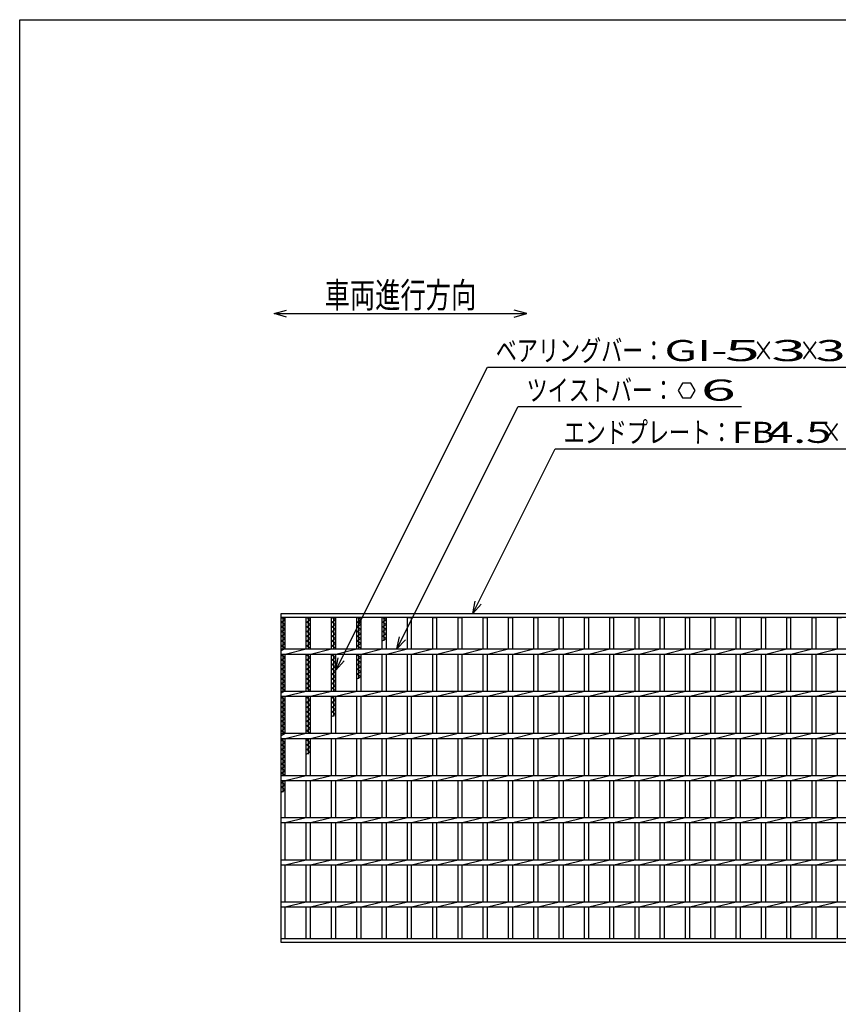
# Model space of a CAD drawing. Units: millimetres. Extents: x -182 to 173, y -128 to 105.
# Drawn here: x -173 to -76, y -11 to 105 of the extents above; entities that cross this region are included whole.
import ezdxf
from ezdxf.enums import TextEntityAlignment as Align

# ---------------------------------------------------------------- set-up
doc = ezdxf.new("R2010")
doc.units = ezdxf.units.MM
doc.header["$LTSCALE"] = 0.25
doc.layers.add('16', color=7, linetype='Continuous')
doc.layers.add('22', color=7, linetype='Continuous')
doc.styles.add('dcStyle0', font='txt.shx', dxfattribs={"width": 0.833333, "bigfont": 'bigfont'})

msp = doc.modelspace()

# ---------------------------------------------------------------- linework, layer by layer
at = {"color": 150, "linetype": 'Continuous', "lineweight": 25}
for p, q in [((-172.9, -114.65), (-172.9, 105.35)), ((-172.9, 105.35), (173.1, 105.35))]:
    msp.add_line(p, q, dxfattribs=at)
at = {"color": 4, "linetype": 'Continuous', "lineweight": 25}
for p, q in [((-142.73, 70.48), (-141.23, 70.88)), ((-141.23, 70.08), (-142.73, 70.48)), ((-142.73, 70.48), (-112.73, 70.48)), ((-112.73, 70.48), (-114.23, 70.88)), ((-114.23, 70.08), (-112.73, 70.48))]:
    msp.add_line(p, q, dxfattribs=at)
at = {"layer": '16', "color": 3, "linetype": 'Continuous', "lineweight": 25}
for p, q in [((-141.9, 34.9), (-42.4, 34.9)), ((-141.9, 34.45), (-141.9, 34.9)), ((-42.4, 34.45), (-141.9, 34.45)), ((-141.9, -3.65), (-141.9, 34.45)), ((-141.9, 34.45), (-141.4, 34.45)), ((-141.4, 34.17), (-141.9, 34.45)), ((-141.9, 33.89), (-141.4, 34.17)), ((-141.4, 33.61), (-141.9, 33.89)), ((-141.65, 30.7), (-141.65, 34.45)), ((-141.4, 30.7), (-141.4, 34.45)), ((-138.9, 30.7), (-138.9, 34.45)), ((-138.9, 34.45), (-138.4, 34.45)), ((-138.4, 34.17), (-138.9, 34.45)), ((-138.9, 33.89), (-138.4, 34.17)), ((-138.4, 33.61), (-138.9, 33.89)), ((-138.65, 30.7), (-138.65, 34.45)), ((-138.4, 30.7), (-138.4, 34.45)), ((-135.9, 30.7), (-135.9, 34.45)), ((-135.9, 34.45), (-135.4, 34.45)), ((-135.4, 34.17), (-135.9, 34.45)), ((-135.9, 33.89), (-135.4, 34.17)), ((-135.4, 33.61), (-135.9, 33.89)), ((-135.65, 30.7), (-135.65, 34.45)), ((-135.4, 30.7), (-135.4, 34.45)), ((-132.9, 30.7), (-132.9, 34.45)), ((-132.9, 34.45), (-132.4, 34.45)), ((-132.4, 34.17), (-132.9, 34.45)), ((-132.9, 33.89), (-132.4, 34.17)), ((-132.4, 33.61), (-132.9, 33.89)), ((-132.65, 30.7), (-132.65, 34.45)), ((-132.4, 30.7), (-132.4, 34.45)), ((-129.9, 30.7), (-129.9, 34.45)), ((-129.9, 34.45), (-129.4, 34.45)), ((-129.4, 34.17), (-129.9, 34.45)), ((-129.9, 33.89), (-129.4, 34.17)), ((-129.4, 33.61), (-129.9, 33.89)), ((-129.65, 31.65), (-129.65, 34.45)), ((-129.4, 30.7), (-129.4, 34.45)), ((-126.9, 30.7), (-126.9, 34.45)), ((-126.9, 34.45), (-126.4, 34.45)), ((-126.4, 30.7), (-126.4, 34.45)), ((-123.9, 30.7), (-123.9, 34.45)), ((-123.9, 34.45), (-123.4, 34.45)), ((-123.4, 30.7), (-123.4, 34.45)), ((-120.9, 30.7), (-120.9, 34.45)), ((-120.9, 34.45), (-120.4, 34.45)), ((-120.4, 30.7), (-120.4, 34.45)), ((-117.9, 30.7), (-117.9, 34.45)), ((-117.9, 34.45), (-117.4, 34.45)), ((-117.4, 30.7), (-117.4, 34.45)), ((-114.9, 30.7), (-114.9, 34.45)), ((-114.9, 34.45), (-114.4, 34.45)), ((-114.4, 30.7), (-114.4, 34.45)), ((-111.9, 30.7), (-111.9, 34.45)), ((-111.9, 34.45), (-111.4, 34.45)), ((-111.4, 30.7), (-111.4, 34.45)), ((-108.9, 30.7), (-108.9, 34.45)), ((-108.9, 34.45), (-108.4, 34.45)), ((-108.4, 30.7), (-108.4, 34.45)), ((-105.9, 30.7), (-105.9, 34.45)), ((-105.9, 34.45), (-105.4, 34.45)), ((-105.4, 30.7), (-105.4, 34.45)), ((-102.9, 30.7), (-102.9, 34.45)), ((-102.9, 34.45), (-102.4, 34.45)), ((-102.4, 30.7), (-102.4, 34.45)), ((-99.9, 30.7), (-99.9, 34.45)), ((-99.9, 34.45), (-99.4, 34.45)), ((-99.4, 30.7), (-99.4, 34.45)), ((-96.9, 30.7), (-96.9, 34.45)), ((-96.9, 34.45), (-96.4, 34.45)), ((-96.4, 30.7), (-96.4, 34.45)), ((-93.9, 30.7), (-93.9, 34.45)), ((-93.9, 34.45), (-93.4, 34.45)), ((-93.4, 30.7), (-93.4, 34.45)), ((-90.9, 30.7), (-90.9, 34.45)), ((-90.9, 34.45), (-90.4, 34.45)), ((-90.4, 30.7), (-90.4, 34.45)), ((-87.9, 30.7), (-87.9, 34.45)), ((-87.9, 34.45), (-87.4, 34.45)), ((-87.4, 30.7), (-87.4, 34.45)), ((-84.9, 30.7), (-84.9, 34.45)), ((-84.9, 34.45), (-84.4, 34.45)), ((-84.4, 30.7), (-84.4, 34.45)), ((-81.9, 30.7), (-81.9, 34.45)), ((-81.9, 34.45), (-81.4, 34.45)), ((-81.4, 30.7), (-81.4, 34.45)), ((-78.9, 30.7), (-78.9, 34.45)), ((-78.9, 34.45), (-78.4, 34.45)), ((-78.4, 30.7), (-78.4, 34.45)), ((-75.9, 30.7), (-75.9, 34.45)), ((-75.9, 34.45), (-75.4, 34.45)), ((-141.9, 33.33), (-141.4, 33.61)), ((-141.4, 33.05), (-141.9, 33.33)), ((-141.9, 32.77), (-141.4, 33.05)), ((-141.4, 32.49), (-141.9, 32.77)), ((-138.9, 33.33), (-138.4, 33.61)), ((-138.4, 33.05), (-138.9, 33.33)), ((-138.9, 32.77), (-138.4, 33.05)), ((-138.4, 32.49), (-138.9, 32.77)), ((-135.9, 33.33), (-135.4, 33.61)), ((-135.4, 33.05), (-135.9, 33.33)), ((-135.9, 32.77), (-135.4, 33.05)), ((-135.4, 32.49), (-135.9, 32.77)), ((-132.9, 33.33), (-132.4, 33.61)), ((-132.4, 33.05), (-132.9, 33.33)), ((-132.9, 32.77), (-132.4, 33.05)), ((-132.4, 32.49), (-132.9, 32.77)), ((-129.9, 33.33), (-129.4, 33.61)), ((-129.4, 33.05), (-129.9, 33.33)), ((-129.9, 32.77), (-129.4, 33.05)), ((-129.4, 32.49), (-129.9, 32.77)), ((-141.9, 32.21), (-141.4, 32.49)), ((-141.4, 31.93), (-141.9, 32.21)), ((-141.9, 31.65), (-141.4, 31.93)), ((-141.4, 31.37), (-141.9, 31.65)), ((-138.9, 32.21), (-138.4, 32.49)), ((-138.4, 31.93), (-138.9, 32.21)), ((-138.9, 31.65), (-138.4, 31.93)), ((-138.4, 31.37), (-138.9, 31.65)), ((-135.9, 32.21), (-135.4, 32.49)), ((-135.4, 31.93), (-135.9, 32.21)), ((-135.9, 31.65), (-135.4, 31.93)), ((-135.4, 31.37), (-135.9, 31.65)), ((-132.9, 32.21), (-132.4, 32.49)), ((-132.4, 31.93), (-132.9, 32.21)), ((-132.9, 31.65), (-132.4, 31.93)), ((-132.4, 31.37), (-132.9, 31.65)), ((-129.9, 32.21), (-129.4, 32.49)), ((-129.4, 31.93), (-129.9, 32.21)), ((-129.9, 31.65), (-129.4, 31.93)), ((-141.9, 31.09), (-141.4, 31.37)), ((-141.4, 30.81), (-141.9, 31.09)), ((-141.9, 30.53), (-141.4, 30.81)), ((-141.9, 30.7), (-42.4, 30.7)), ((-141.9, 30.1), (-141.9, 30.7)), ((-141.4, 30.1), (-138.9, 30.7)), ((-138.9, 31.09), (-138.4, 31.37)), ((-138.4, 30.81), (-138.9, 31.09)), ((-138.6, 30.7), (-138.4, 30.81)), ((-138.4, 30.1), (-135.9, 30.7)), ((-135.9, 31.09), (-135.4, 31.37)), ((-135.4, 30.81), (-135.9, 31.09)), ((-135.6, 30.7), (-135.4, 30.81)), ((-135.4, 30.1), (-132.9, 30.7)), ((-132.9, 31.09), (-132.4, 31.37)), ((-132.4, 30.81), (-132.9, 31.09)), ((-132.6, 30.7), (-132.4, 30.81)), ((-132.4, 30.1), (-129.9, 30.7)), ((-129.4, 30.1), (-126.9, 30.7)), ((-126.4, 30.1), (-123.9, 30.7)), ((-123.4, 30.1), (-120.9, 30.7)), ((-120.4, 30.1), (-117.9, 30.7)), ((-117.4, 30.1), (-114.9, 30.7)), ((-114.4, 30.1), (-111.9, 30.7)), ((-111.4, 30.1), (-108.9, 30.7)), ((-108.4, 30.1), (-105.9, 30.7)), ((-105.4, 30.1), (-102.9, 30.7)), ((-102.4, 30.1), (-99.9, 30.7)), ((-99.4, 30.1), (-96.9, 30.7)), ((-96.4, 30.1), (-93.9, 30.7)), ((-93.4, 30.1), (-90.9, 30.7)), ((-90.4, 30.1), (-87.9, 30.7)), ((-87.4, 30.1), (-84.9, 30.7)), ((-84.4, 30.1), (-81.9, 30.7)), ((-81.4, 30.1), (-78.9, 30.7)), ((-78.4, 30.1), (-75.9, 30.7)), ((-141.9, 30.1), (-42.4, 30.1)), ((-141.9, 29.97), (-141.67, 30.1)), ((-141.4, 29.69), (-141.9, 29.97)), ((-141.9, 29.41), (-141.4, 29.69)), ((-141.4, 29.13), (-141.9, 29.41)), ((-141.65, 25.7), (-141.65, 30.1)), ((-141.4, 25.7), (-141.4, 30.1)), ((-138.9, 25.7), (-138.9, 30.1)), ((-138.9, 29.97), (-138.67, 30.1)), ((-138.4, 29.69), (-138.9, 29.97)), ((-138.9, 29.41), (-138.4, 29.69)), ((-138.4, 29.13), (-138.9, 29.41)), ((-138.65, 25.7), (-138.65, 30.1)), ((-138.4, 25.7), (-138.4, 30.1)), ((-135.9, 25.7), (-135.9, 30.1)), ((-135.9, 29.97), (-135.67, 30.1)), ((-135.4, 29.69), (-135.9, 29.97)), ((-135.9, 29.41), (-135.4, 29.69)), ((-135.4, 29.13), (-135.9, 29.41)), ((-135.65, 25.7), (-135.65, 30.1)), ((-135.4, 25.7), (-135.4, 30.1)), ((-132.9, 25.7), (-132.9, 30.1)), ((-132.9, 29.97), (-132.67, 30.1)), ((-132.4, 29.69), (-132.9, 29.97)), ((-132.9, 29.41), (-132.4, 29.69)), ((-132.4, 29.13), (-132.9, 29.41)), ((-132.65, 27.17), (-132.65, 30.1)), ((-132.4, 25.7), (-132.4, 30.1)), ((-129.9, 25.7), (-129.9, 30.1)), ((-129.4, 25.7), (-129.4, 30.1)), ((-126.9, 25.7), (-126.9, 30.1)), ((-126.4, 25.7), (-126.4, 30.1)), ((-123.9, 25.7), (-123.9, 30.1)), ((-123.4, 25.7), (-123.4, 30.1)), ((-120.9, 25.7), (-120.9, 30.1)), ((-120.4, 25.7), (-120.4, 30.1)), ((-117.9, 25.7), (-117.9, 30.1)), ((-117.4, 25.7), (-117.4, 30.1)), ((-114.9, 25.7), (-114.9, 30.1)), ((-114.4, 25.7), (-114.4, 30.1)), ((-111.9, 25.7), (-111.9, 30.1)), ((-111.4, 25.7), (-111.4, 30.1)), ((-108.9, 25.7), (-108.9, 30.1)), ((-108.4, 25.7), (-108.4, 30.1)), ((-105.9, 25.7), (-105.9, 30.1)), ((-105.4, 25.7), (-105.4, 30.1)), ((-102.9, 25.7), (-102.9, 30.1)), ((-102.4, 25.7), (-102.4, 30.1)), ((-99.9, 25.7), (-99.9, 30.1)), ((-99.4, 25.7), (-99.4, 30.1)), ((-96.9, 25.7), (-96.9, 30.1)), ((-96.4, 25.7), (-96.4, 30.1)), ((-93.9, 25.7), (-93.9, 30.1)), ((-93.4, 25.7), (-93.4, 30.1)), ((-90.9, 25.7), (-90.9, 30.1)), ((-90.4, 25.7), (-90.4, 30.1)), ((-87.9, 25.7), (-87.9, 30.1)), ((-87.4, 25.7), (-87.4, 30.1)), ((-84.9, 25.7), (-84.9, 30.1)), ((-84.4, 25.7), (-84.4, 30.1)), ((-81.9, 25.7), (-81.9, 30.1)), ((-81.4, 25.7), (-81.4, 30.1)), ((-78.9, 25.7), (-78.9, 30.1)), ((-78.4, 25.7), (-78.4, 30.1)), ((-75.9, 25.7), (-75.9, 30.1)), ((-141.9, 28.85), (-141.4, 29.13)), ((-141.4, 28.57), (-141.9, 28.85)), ((-141.9, 28.29), (-141.4, 28.57)), ((-141.4, 28.01), (-141.9, 28.29)), ((-138.9, 28.85), (-138.4, 29.13)), ((-138.4, 28.57), (-138.9, 28.85)), ((-138.9, 28.29), (-138.4, 28.57)), ((-138.4, 28.01), (-138.9, 28.29)), ((-135.9, 28.85), (-135.4, 29.13)), ((-135.4, 28.57), (-135.9, 28.85)), ((-135.9, 28.29), (-135.4, 28.57)), ((-135.4, 28.01), (-135.9, 28.29)), ((-132.9, 28.85), (-132.4, 29.13)), ((-132.4, 28.57), (-132.9, 28.85)), ((-132.9, 28.29), (-132.4, 28.57)), ((-132.4, 28.01), (-132.9, 28.29)), ((-141.9, 27.73), (-141.4, 28.01)), ((-141.4, 27.45), (-141.9, 27.73)), ((-141.9, 27.17), (-141.4, 27.45)), ((-141.4, 26.89), (-141.9, 27.17)), ((-141.9, 26.61), (-141.4, 26.89)), ((-138.9, 27.73), (-138.4, 28.01)), ((-138.4, 27.45), (-138.9, 27.73)), ((-138.9, 27.17), (-138.4, 27.45)), ((-138.4, 26.89), (-138.9, 27.17)), ((-138.9, 26.61), (-138.4, 26.89)), ((-135.9, 27.73), (-135.4, 28.01)), ((-135.4, 27.45), (-135.9, 27.73)), ((-135.9, 27.17), (-135.4, 27.45)), ((-135.4, 26.89), (-135.9, 27.17)), ((-135.9, 26.61), (-135.4, 26.89)), ((-132.9, 27.73), (-132.4, 28.01)), ((-132.4, 27.45), (-132.9, 27.73)), ((-132.9, 27.17), (-132.4, 27.45)), ((-141.4, 26.33), (-141.9, 26.61)), ((-141.9, 26.05), (-141.4, 26.33)), ((-141.4, 25.77), (-141.9, 26.05)), ((-141.9, 25.49), (-141.4, 25.77)), ((-141.9, 25.7), (-42.4, 25.7)), ((-141.9, 25.1), (-141.9, 25.7)), ((-141.4, 25.1), (-138.9, 25.7)), ((-138.4, 26.33), (-138.9, 26.61)), ((-138.9, 26.05), (-138.4, 26.33)), ((-138.4, 25.77), (-138.9, 26.05)), ((-138.52, 25.7), (-138.4, 25.77)), ((-138.4, 25.1), (-135.9, 25.7)), ((-135.4, 26.33), (-135.9, 26.61)), ((-135.9, 26.05), (-135.4, 26.33)), ((-135.4, 25.77), (-135.9, 26.05)), ((-135.52, 25.7), (-135.4, 25.77)), ((-135.4, 25.1), (-132.9, 25.7)), ((-132.4, 25.1), (-129.9, 25.7)), ((-129.4, 25.1), (-126.9, 25.7)), ((-126.4, 25.1), (-123.9, 25.7)), ((-123.4, 25.1), (-120.9, 25.7)), ((-120.4, 25.1), (-117.9, 25.7)), ((-117.4, 25.1), (-114.9, 25.7)), ((-114.4, 25.1), (-111.9, 25.7)), ((-111.4, 25.1), (-108.9, 25.7)), ((-108.4, 25.1), (-105.9, 25.7)), ((-105.4, 25.1), (-102.9, 25.7)), ((-102.4, 25.1), (-99.9, 25.7)), ((-99.4, 25.1), (-96.9, 25.7)), ((-96.4, 25.1), (-93.9, 25.7)), ((-93.4, 25.1), (-90.9, 25.7)), ((-90.4, 25.1), (-87.9, 25.7)), ((-87.4, 25.1), (-84.9, 25.7)), ((-84.4, 25.1), (-81.9, 25.7)), ((-81.4, 25.1), (-78.9, 25.7)), ((-78.4, 25.1), (-75.9, 25.7)), ((-141.9, 25.1), (-42.4, 25.1)), ((-141.9, 24.93), (-141.6, 25.1)), ((-141.4, 24.65), (-141.9, 24.93)), ((-141.9, 24.37), (-141.4, 24.65)), ((-141.65, 20.7), (-141.65, 25.1)), ((-141.4, 20.7), (-141.4, 25.1)), ((-138.9, 20.7), (-138.9, 25.1)), ((-138.9, 24.93), (-138.6, 25.1)), ((-138.4, 24.65), (-138.9, 24.93)), ((-138.9, 24.37), (-138.4, 24.65)), ((-138.65, 20.7), (-138.65, 25.1)), ((-138.4, 20.7), (-138.4, 25.1)), ((-135.9, 20.7), (-135.9, 25.1)), ((-135.9, 24.93), (-135.6, 25.1)), ((-135.4, 24.65), (-135.9, 24.93)), ((-135.9, 24.37), (-135.4, 24.65)), ((-135.65, 22.69), (-135.65, 25.1)), ((-135.4, 20.7), (-135.4, 25.1)), ((-132.9, 20.7), (-132.9, 25.1)), ((-132.4, 20.7), (-132.4, 25.1)), ((-129.9, 20.7), (-129.9, 25.1)), ((-129.4, 20.7), (-129.4, 25.1)), ((-126.9, 20.7), (-126.9, 25.1)), ((-126.4, 20.7), (-126.4, 25.1)), ((-123.9, 20.7), (-123.9, 25.1)), ((-123.4, 20.7), (-123.4, 25.1)), ((-120.9, 20.7), (-120.9, 25.1)), ((-120.4, 20.7), (-120.4, 25.1)), ((-117.9, 20.7), (-117.9, 25.1)), ((-117.4, 20.7), (-117.4, 25.1)), ((-114.9, 20.7), (-114.9, 25.1)), ((-114.4, 20.7), (-114.4, 25.1)), ((-111.9, 20.7), (-111.9, 25.1)), ((-111.4, 20.7), (-111.4, 25.1)), ((-108.9, 20.7), (-108.9, 25.1)), ((-108.4, 20.7), (-108.4, 25.1)), ((-105.9, 20.7), (-105.9, 25.1)), ((-105.4, 20.7), (-105.4, 25.1)), ((-102.9, 20.7), (-102.9, 25.1)), ((-102.4, 20.7), (-102.4, 25.1)), ((-99.9, 20.7), (-99.9, 25.1)), ((-99.4, 20.7), (-99.4, 25.1)), ((-96.9, 20.7), (-96.9, 25.1)), ((-96.4, 20.7), (-96.4, 25.1)), ((-93.9, 20.7), (-93.9, 25.1)), ((-93.4, 20.7), (-93.4, 25.1)), ((-90.9, 20.7), (-90.9, 25.1)), ((-90.4, 20.7), (-90.4, 25.1)), ((-87.9, 20.7), (-87.9, 25.1)), ((-87.4, 20.7), (-87.4, 25.1)), ((-84.9, 20.7), (-84.9, 25.1)), ((-84.4, 20.7), (-84.4, 25.1)), ((-81.9, 20.7), (-81.9, 25.1)), ((-81.4, 20.7), (-81.4, 25.1)), ((-78.9, 20.7), (-78.9, 25.1)), ((-78.4, 20.7), (-78.4, 25.1)), ((-75.9, 20.7), (-75.9, 25.1)), ((-141.4, 24.09), (-141.9, 24.37)), ((-141.9, 23.81), (-141.4, 24.09)), ((-141.4, 23.53), (-141.9, 23.81)), ((-141.9, 23.25), (-141.4, 23.53)), ((-138.4, 24.09), (-138.9, 24.37)), ((-138.9, 23.81), (-138.4, 24.09)), ((-138.4, 23.53), (-138.9, 23.81)), ((-138.9, 23.25), (-138.4, 23.53)), ((-135.4, 24.09), (-135.9, 24.37)), ((-135.9, 23.81), (-135.4, 24.09)), ((-135.4, 23.53), (-135.9, 23.81)), ((-135.9, 23.25), (-135.4, 23.53)), ((-141.4, 22.97), (-141.9, 23.25)), ((-141.9, 22.69), (-141.4, 22.97)), ((-141.4, 22.41), (-141.9, 22.69)), ((-141.9, 22.13), (-141.4, 22.41)), ((-138.4, 22.97), (-138.9, 23.25)), ((-138.9, 22.69), (-138.4, 22.97)), ((-138.4, 22.41), (-138.9, 22.69)), ((-138.9, 22.13), (-138.4, 22.41)), ((-135.4, 22.97), (-135.9, 23.25)), ((-135.9, 22.69), (-135.4, 22.97)), ((-141.4, 21.85), (-141.9, 22.13)), ((-141.9, 21.57), (-141.4, 21.85)), ((-141.4, 21.29), (-141.9, 21.57)), ((-141.9, 21.01), (-141.4, 21.29)), ((-138.4, 21.85), (-138.9, 22.13)), ((-138.9, 21.57), (-138.4, 21.85)), ((-138.4, 21.29), (-138.9, 21.57)), ((-138.9, 21.01), (-138.4, 21.29)), ((-141.4, 20.73), (-141.9, 21.01)), ((-141.9, 20.45), (-141.4, 20.73)), ((-141.9, 20.7), (-42.4, 20.7)), ((-141.9, 20.1), (-141.9, 20.7)), ((-141.9, 20.1), (-42.4, 20.1)), ((-141.9, 19.89), (-141.52, 20.1)), ((-141.4, 19.61), (-141.9, 19.89)), ((-141.65, 15.7), (-141.65, 20.1)), ((-141.4, 20.1), (-138.9, 20.7)), ((-141.4, 15.7), (-141.4, 20.1)), ((-138.4, 20.73), (-138.9, 21.01)), ((-138.9, 15.7), (-138.9, 20.1)), ((-138.9, 19.89), (-138.52, 20.1)), ((-138.4, 19.61), (-138.9, 19.89)), ((-138.65, 18.21), (-138.65, 20.1)), ((-138.45, 20.7), (-138.4, 20.73)), ((-138.4, 20.1), (-135.9, 20.7)), ((-138.4, 15.7), (-138.4, 20.1)), ((-135.9, 15.7), (-135.9, 20.1)), ((-135.4, 20.1), (-132.9, 20.7)), ((-135.4, 15.7), (-135.4, 20.1)), ((-132.9, 15.7), (-132.9, 20.1)), ((-132.4, 20.1), (-129.9, 20.7)), ((-132.4, 15.7), (-132.4, 20.1)), ((-129.9, 15.7), (-129.9, 20.1)), ((-129.4, 20.1), (-126.9, 20.7)), ((-129.4, 15.7), (-129.4, 20.1)), ((-126.9, 15.7), (-126.9, 20.1)), ((-126.4, 20.1), (-123.9, 20.7)), ((-126.4, 15.7), (-126.4, 20.1)), ((-123.9, 15.7), (-123.9, 20.1)), ((-123.4, 20.1), (-120.9, 20.7)), ((-123.4, 15.7), (-123.4, 20.1)), ((-120.9, 15.7), (-120.9, 20.1)), ((-120.4, 20.1), (-117.9, 20.7)), ((-120.4, 15.7), (-120.4, 20.1)), ((-117.9, 15.7), (-117.9, 20.1)), ((-117.4, 20.1), (-114.9, 20.7)), ((-117.4, 15.7), (-117.4, 20.1)), ((-114.9, 15.7), (-114.9, 20.1)), ((-114.4, 20.1), (-111.9, 20.7)), ((-114.4, 15.7), (-114.4, 20.1)), ((-111.9, 15.7), (-111.9, 20.1)), ((-111.4, 20.1), (-108.9, 20.7)), ((-111.4, 15.7), (-111.4, 20.1)), ((-108.9, 15.7), (-108.9, 20.1)), ((-108.4, 20.1), (-105.9, 20.7)), ((-108.4, 15.7), (-108.4, 20.1)), ((-105.9, 15.7), (-105.9, 20.1)), ((-105.4, 20.1), (-102.9, 20.7)), ((-105.4, 15.7), (-105.4, 20.1)), ((-102.9, 15.7), (-102.9, 20.1)), ((-102.4, 20.1), (-99.9, 20.7)), ((-102.4, 15.7), (-102.4, 20.1)), ((-99.9, 15.7), (-99.9, 20.1)), ((-99.4, 20.1), (-96.9, 20.7)), ((-99.4, 15.7), (-99.4, 20.1)), ((-96.9, 15.7), (-96.9, 20.1)), ((-96.4, 20.1), (-93.9, 20.7)), ((-96.4, 15.7), (-96.4, 20.1)), ((-93.9, 15.7), (-93.9, 20.1)), ((-93.4, 20.1), (-90.9, 20.7)), ((-93.4, 15.7), (-93.4, 20.1)), ((-90.9, 15.7), (-90.9, 20.1)), ((-90.4, 20.1), (-87.9, 20.7)), ((-90.4, 15.7), (-90.4, 20.1)), ((-87.9, 15.7), (-87.9, 20.1)), ((-87.4, 20.1), (-84.9, 20.7)), ((-87.4, 15.7), (-87.4, 20.1)), ((-84.9, 15.7), (-84.9, 20.1)), ((-84.4, 20.1), (-81.9, 20.7)), ((-84.4, 15.7), (-84.4, 20.1)), ((-81.9, 15.7), (-81.9, 20.1)), ((-81.4, 20.1), (-78.9, 20.7)), ((-81.4, 15.7), (-81.4, 20.1)), ((-78.9, 15.7), (-78.9, 20.1)), ((-78.4, 20.1), (-75.9, 20.7)), ((-78.4, 15.7), (-78.4, 20.1)), ((-75.9, 15.7), (-75.9, 20.1)), ((-141.9, 19.33), (-141.4, 19.61)), ((-141.4, 19.05), (-141.9, 19.33)), ((-141.9, 18.77), (-141.4, 19.05)), ((-141.4, 18.49), (-141.9, 18.77)), ((-138.9, 19.33), (-138.4, 19.61)), ((-138.4, 19.05), (-138.9, 19.33)), ((-138.9, 18.77), (-138.4, 19.05)), ((-138.4, 18.49), (-138.9, 18.77)), ((-141.9, 18.21), (-141.4, 18.49)), ((-141.4, 17.93), (-141.9, 18.21)), ((-141.9, 17.65), (-141.4, 17.93)), ((-141.4, 17.37), (-141.9, 17.65)), ((-138.9, 18.21), (-138.4, 18.49)), ((-141.9, 17.09), (-141.4, 17.37)), ((-141.4, 16.81), (-141.9, 17.09)), ((-141.9, 16.53), (-141.4, 16.81)), ((-141.4, 16.25), (-141.9, 16.53)), ((-141.9, 15.97), (-141.4, 16.25)), ((-141.42, 15.7), (-141.9, 15.97)), ((-141.9, 15.7), (-42.4, 15.7)), ((-141.9, 15.1), (-141.9, 15.7)), ((-141.4, 15.1), (-138.9, 15.7)), ((-138.4, 15.1), (-135.9, 15.7)), ((-135.4, 15.1), (-132.9, 15.7)), ((-132.4, 15.1), (-129.9, 15.7)), ((-129.4, 15.1), (-126.9, 15.7)), ((-126.4, 15.1), (-123.9, 15.7)), ((-123.4, 15.1), (-120.9, 15.7)), ((-120.4, 15.1), (-117.9, 15.7)), ((-117.4, 15.1), (-114.9, 15.7)), ((-114.4, 15.1), (-111.9, 15.7)), ((-111.4, 15.1), (-108.9, 15.7)), ((-108.4, 15.1), (-105.9, 15.7)), ((-105.4, 15.1), (-102.9, 15.7)), ((-102.4, 15.1), (-99.9, 15.7)), ((-99.4, 15.1), (-96.9, 15.7)), ((-96.4, 15.1), (-93.9, 15.7)), ((-93.4, 15.1), (-90.9, 15.7)), ((-90.4, 15.1), (-87.9, 15.7)), ((-87.4, 15.1), (-84.9, 15.7)), ((-84.4, 15.1), (-81.9, 15.7)), ((-81.4, 15.1), (-78.9, 15.7)), ((-78.4, 15.1), (-75.9, 15.7)), ((-141.9, 15.1), (-42.4, 15.1)), ((-141.9, 14.85), (-141.45, 15.1)), ((-141.4, 14.57), (-141.9, 14.85)), ((-141.9, 14.29), (-141.4, 14.57)), ((-141.4, 14.01), (-141.9, 14.29)), ((-141.65, 13.73), (-141.65, 15.1)), ((-141.4, 10.7), (-141.4, 15.1)), ((-138.9, 10.7), (-138.9, 15.1)), ((-138.4, 10.7), (-138.4, 15.1)), ((-135.9, 10.7), (-135.9, 15.1)), ((-135.4, 10.7), (-135.4, 15.1)), ((-132.9, 10.7), (-132.9, 15.1)), ((-132.4, 10.7), (-132.4, 15.1)), ((-129.9, 10.7), (-129.9, 15.1)), ((-129.4, 10.7), (-129.4, 15.1)), ((-126.9, 10.7), (-126.9, 15.1)), ((-126.4, 10.7), (-126.4, 15.1)), ((-123.9, 10.7), (-123.9, 15.1)), ((-123.4, 10.7), (-123.4, 15.1)), ((-120.9, 10.7), (-120.9, 15.1)), ((-120.4, 10.7), (-120.4, 15.1)), ((-117.9, 10.7), (-117.9, 15.1)), ((-117.4, 10.7), (-117.4, 15.1)), ((-114.9, 10.7), (-114.9, 15.1)), ((-114.4, 10.7), (-114.4, 15.1)), ((-111.9, 10.7), (-111.9, 15.1)), ((-111.4, 10.7), (-111.4, 15.1)), ((-108.9, 10.7), (-108.9, 15.1)), ((-108.4, 10.7), (-108.4, 15.1)), ((-105.9, 10.7), (-105.9, 15.1)), ((-105.4, 10.7), (-105.4, 15.1)), ((-102.9, 10.7), (-102.9, 15.1)), ((-102.4, 10.7), (-102.4, 15.1)), ((-99.9, 10.7), (-99.9, 15.1)), ((-99.4, 10.7), (-99.4, 15.1)), ((-96.9, 10.7), (-96.9, 15.1)), ((-96.4, 10.7), (-96.4, 15.1)), ((-93.9, 10.7), (-93.9, 15.1)), ((-93.4, 10.7), (-93.4, 15.1)), ((-90.9, 10.7), (-90.9, 15.1)), ((-90.4, 10.7), (-90.4, 15.1)), ((-87.9, 10.7), (-87.9, 15.1)), ((-87.4, 10.7), (-87.4, 15.1)), ((-84.9, 10.7), (-84.9, 15.1)), ((-84.4, 10.7), (-84.4, 15.1)), ((-81.9, 10.7), (-81.9, 15.1)), ((-81.4, 10.7), (-81.4, 15.1)), ((-78.9, 10.7), (-78.9, 15.1)), ((-78.4, 10.7), (-78.4, 15.1)), ((-75.9, 10.7), (-75.9, 15.1)), ((-141.9, 13.73), (-141.4, 14.01)), ((-141.9, 10.7), (-42.4, 10.7)), ((-141.9, 10.1), (-141.9, 10.7)), ((-141.4, 10.1), (-138.9, 10.7)), ((-138.4, 10.1), (-135.9, 10.7)), ((-135.4, 10.1), (-132.9, 10.7)), ((-132.4, 10.1), (-129.9, 10.7)), ((-129.4, 10.1), (-126.9, 10.7)), ((-126.4, 10.1), (-123.9, 10.7)), ((-123.4, 10.1), (-120.9, 10.7)), ((-120.4, 10.1), (-117.9, 10.7)), ((-117.4, 10.1), (-114.9, 10.7)), ((-114.4, 10.1), (-111.9, 10.7)), ((-111.4, 10.1), (-108.9, 10.7)), ((-108.4, 10.1), (-105.9, 10.7)), ((-105.4, 10.1), (-102.9, 10.7)), ((-102.4, 10.1), (-99.9, 10.7)), ((-99.4, 10.1), (-96.9, 10.7)), ((-96.4, 10.1), (-93.9, 10.7)), ((-93.4, 10.1), (-90.9, 10.7)), ((-90.4, 10.1), (-87.9, 10.7)), ((-87.4, 10.1), (-84.9, 10.7)), ((-84.4, 10.1), (-81.9, 10.7)), ((-81.4, 10.1), (-78.9, 10.7)), ((-78.4, 10.1), (-75.9, 10.7)), ((-141.9, 10.1), (-42.4, 10.1)), ((-141.4, 5.7), (-141.4, 10.1)), ((-138.9, 5.7), (-138.9, 10.1)), ((-138.4, 5.7), (-138.4, 10.1)), ((-135.9, 5.7), (-135.9, 10.1)), ((-135.4, 5.7), (-135.4, 10.1)), ((-132.9, 5.7), (-132.9, 10.1)), ((-132.4, 5.7), (-132.4, 10.1)), ((-129.9, 5.7), (-129.9, 10.1)), ((-129.4, 5.7), (-129.4, 10.1)), ((-126.9, 5.7), (-126.9, 10.1)), ((-126.4, 5.7), (-126.4, 10.1)), ((-123.9, 5.7), (-123.9, 10.1)), ((-123.4, 5.7), (-123.4, 10.1)), ((-120.9, 5.7), (-120.9, 10.1)), ((-120.4, 5.7), (-120.4, 10.1)), ((-117.9, 5.7), (-117.9, 10.1)), ((-117.4, 5.7), (-117.4, 10.1)), ((-114.9, 5.7), (-114.9, 10.1)), ((-114.4, 5.7), (-114.4, 10.1)), ((-111.9, 5.7), (-111.9, 10.1)), ((-111.4, 5.7), (-111.4, 10.1)), ((-108.9, 5.7), (-108.9, 10.1)), ((-108.4, 5.7), (-108.4, 10.1)), ((-105.9, 5.7), (-105.9, 10.1)), ((-105.4, 5.7), (-105.4, 10.1)), ((-102.9, 5.7), (-102.9, 10.1)), ((-102.4, 5.7), (-102.4, 10.1)), ((-99.9, 5.7), (-99.9, 10.1)), ((-99.4, 5.7), (-99.4, 10.1)), ((-96.9, 5.7), (-96.9, 10.1)), ((-96.4, 5.7), (-96.4, 10.1)), ((-93.9, 5.7), (-93.9, 10.1)), ((-93.4, 5.7), (-93.4, 10.1)), ((-90.9, 5.7), (-90.9, 10.1)), ((-90.4, 5.7), (-90.4, 10.1)), ((-87.9, 5.7), (-87.9, 10.1)), ((-87.4, 5.7), (-87.4, 10.1)), ((-84.9, 5.7), (-84.9, 10.1)), ((-84.4, 5.7), (-84.4, 10.1)), ((-81.9, 5.7), (-81.9, 10.1)), ((-81.4, 5.7), (-81.4, 10.1)), ((-78.9, 5.7), (-78.9, 10.1)), ((-78.4, 5.7), (-78.4, 10.1)), ((-75.9, 5.7), (-75.9, 10.1)), ((-141.9, 5.7), (-42.4, 5.7)), ((-141.9, 5.1), (-141.9, 5.7)), ((-141.9, 5.1), (-42.4, 5.1)), ((-141.4, 5.1), (-138.9, 5.7)), ((-141.4, 0.7), (-141.4, 5.1)), ((-138.9, 0.7), (-138.9, 5.1)), ((-138.4, 5.1), (-135.9, 5.7)), ((-138.4, 0.7), (-138.4, 5.1)), ((-135.9, 0.7), (-135.9, 5.1)), ((-135.4, 5.1), (-132.9, 5.7)), ((-135.4, 0.7), (-135.4, 5.1)), ((-132.9, 0.7), (-132.9, 5.1)), ((-132.4, 5.1), (-129.9, 5.7)), ((-132.4, 0.7), (-132.4, 5.1)), ((-129.9, 0.7), (-129.9, 5.1)), ((-129.4, 5.1), (-126.9, 5.7)), ((-129.4, 0.7), (-129.4, 5.1)), ((-126.9, 0.7), (-126.9, 5.1)), ((-126.4, 5.1), (-123.9, 5.7)), ((-126.4, 0.7), (-126.4, 5.1)), ((-123.9, 0.7), (-123.9, 5.1)), ((-123.4, 5.1), (-120.9, 5.7)), ((-123.4, 0.7), (-123.4, 5.1)), ((-120.9, 0.7), (-120.9, 5.1)), ((-120.4, 5.1), (-117.9, 5.7)), ((-120.4, 0.7), (-120.4, 5.1)), ((-117.9, 0.7), (-117.9, 5.1)), ((-117.4, 5.1), (-114.9, 5.7)), ((-117.4, 0.7), (-117.4, 5.1)), ((-114.9, 0.7), (-114.9, 5.1)), ((-114.4, 5.1), (-111.9, 5.7)), ((-114.4, 0.7), (-114.4, 5.1)), ((-111.9, 0.7), (-111.9, 5.1)), ((-111.4, 5.1), (-108.9, 5.7)), ((-111.4, 0.7), (-111.4, 5.1)), ((-108.9, 0.7), (-108.9, 5.1)), ((-108.4, 5.1), (-105.9, 5.7)), ((-108.4, 0.7), (-108.4, 5.1)), ((-105.9, 0.7), (-105.9, 5.1)), ((-105.4, 5.1), (-102.9, 5.7)), ((-105.4, 0.7), (-105.4, 5.1)), ((-102.9, 0.7), (-102.9, 5.1)), ((-102.4, 5.1), (-99.9, 5.7)), ((-102.4, 0.7), (-102.4, 5.1)), ((-99.9, 0.7), (-99.9, 5.1)), ((-99.4, 5.1), (-96.9, 5.7)), ((-99.4, 0.7), (-99.4, 5.1)), ((-96.9, 0.7), (-96.9, 5.1)), ((-96.4, 5.1), (-93.9, 5.7)), ((-96.4, 0.7), (-96.4, 5.1)), ((-93.9, 0.7), (-93.9, 5.1)), ((-93.4, 5.1), (-90.9, 5.7)), ((-93.4, 0.7), (-93.4, 5.1)), ((-90.9, 0.7), (-90.9, 5.1)), ((-90.4, 5.1), (-87.9, 5.7)), ((-90.4, 0.7), (-90.4, 5.1)), ((-87.9, 0.7), (-87.9, 5.1)), ((-87.4, 5.1), (-84.9, 5.7)), ((-87.4, 0.7), (-87.4, 5.1)), ((-84.9, 0.7), (-84.9, 5.1)), ((-84.4, 5.1), (-81.9, 5.7)), ((-84.4, 0.7), (-84.4, 5.1)), ((-81.9, 0.7), (-81.9, 5.1)), ((-81.4, 5.1), (-78.9, 5.7)), ((-81.4, 0.7), (-81.4, 5.1)), ((-78.9, 0.7), (-78.9, 5.1)), ((-78.4, 5.1), (-75.9, 5.7)), ((-78.4, 0.7), (-78.4, 5.1)), ((-75.9, 0.7), (-75.9, 5.1)), ((-141.9, 0.7), (-42.4, 0.7)), ((-141.9, 0.1), (-141.9, 0.7)), ((-141.9, 0.1), (-42.4, 0.1)), ((-141.4, 0.1), (-138.9, 0.7)), ((-141.4, -3.65), (-141.4, 0.1)), ((-138.9, -3.65), (-138.9, 0.1)), ((-138.4, 0.1), (-135.9, 0.7)), ((-138.4, -3.65), (-138.4, 0.1)), ((-135.9, -3.65), (-135.9, 0.1)), ((-135.4, 0.1), (-132.9, 0.7)), ((-135.4, -3.65), (-135.4, 0.1)), ((-132.9, -3.65), (-132.9, 0.1)), ((-132.4, 0.1), (-129.9, 0.7)), ((-132.4, -3.65), (-132.4, 0.1)), ((-129.9, -3.65), (-129.9, 0.1)), ((-129.4, 0.1), (-126.9, 0.7)), ((-129.4, -3.65), (-129.4, 0.1)), ((-126.9, -3.65), (-126.9, 0.1)), ((-126.4, 0.1), (-123.9, 0.7)), ((-126.4, -3.65), (-126.4, 0.1)), ((-123.9, -3.65), (-123.9, 0.1)), ((-123.4, 0.1), (-120.9, 0.7)), ((-123.4, -3.65), (-123.4, 0.1)), ((-120.9, -3.65), (-120.9, 0.1)), ((-120.4, 0.1), (-117.9, 0.7)), ((-120.4, -3.65), (-120.4, 0.1)), ((-117.9, -3.65), (-117.9, 0.1)), ((-117.4, 0.1), (-114.9, 0.7)), ((-117.4, -3.65), (-117.4, 0.1)), ((-114.9, -3.65), (-114.9, 0.1)), ((-114.4, 0.1), (-111.9, 0.7)), ((-114.4, -3.65), (-114.4, 0.1)), ((-111.9, -3.65), (-111.9, 0.1)), ((-111.4, 0.1), (-108.9, 0.7)), ((-111.4, -3.65), (-111.4, 0.1)), ((-108.9, -3.65), (-108.9, 0.1)), ((-108.4, 0.1), (-105.9, 0.7)), ((-108.4, -3.65), (-108.4, 0.1)), ((-105.9, -3.65), (-105.9, 0.1)), ((-105.4, 0.1), (-102.9, 0.7)), ((-105.4, -3.65), (-105.4, 0.1)), ((-102.9, -3.65), (-102.9, 0.1)), ((-102.4, 0.1), (-99.9, 0.7)), ((-102.4, -3.65), (-102.4, 0.1)), ((-99.9, -3.65), (-99.9, 0.1)), ((-99.4, 0.1), (-96.9, 0.7)), ((-99.4, -3.65), (-99.4, 0.1)), ((-96.9, -3.65), (-96.9, 0.1)), ((-96.4, 0.1), (-93.9, 0.7)), ((-96.4, -3.65), (-96.4, 0.1)), ((-93.9, -3.65), (-93.9, 0.1)), ((-93.4, 0.1), (-90.9, 0.7)), ((-93.4, -3.65), (-93.4, 0.1)), ((-90.9, -3.65), (-90.9, 0.1)), ((-90.4, 0.1), (-87.9, 0.7)), ((-90.4, -3.65), (-90.4, 0.1)), ((-87.9, -3.65), (-87.9, 0.1)), ((-87.4, 0.1), (-84.9, 0.7)), ((-87.4, -3.65), (-87.4, 0.1)), ((-84.9, -3.65), (-84.9, 0.1)), ((-84.4, 0.1), (-81.9, 0.7)), ((-84.4, -3.65), (-84.4, 0.1)), ((-81.9, -3.65), (-81.9, 0.1)), ((-81.4, 0.1), (-78.9, 0.7)), ((-81.4, -3.65), (-81.4, 0.1)), ((-78.9, -3.65), (-78.9, 0.1)), ((-78.4, 0.1), (-75.9, 0.7)), ((-78.4, -3.65), (-78.4, 0.1)), ((-75.9, -3.65), (-75.9, 0.1)), ((-141.9, -3.65), (-42.4, -3.65)), ((-141.9, -4.1), (-141.9, -3.65)), ((-141.9, -3.65), (-141.4, -3.65)), ((-42.4, -4.1), (-141.9, -4.1)), ((-138.9, -3.65), (-138.4, -3.65)), ((-135.9, -3.65), (-135.4, -3.65)), ((-132.9, -3.65), (-132.4, -3.65)), ((-129.9, -3.65), (-129.4, -3.65)), ((-126.9, -3.65), (-126.4, -3.65)), ((-123.9, -3.65), (-123.4, -3.65)), ((-120.9, -3.65), (-120.4, -3.65)), ((-117.9, -3.65), (-117.4, -3.65)), ((-114.9, -3.65), (-114.4, -3.65)), ((-111.9, -3.65), (-111.4, -3.65)), ((-108.9, -3.65), (-108.4, -3.65)), ((-105.9, -3.65), (-105.4, -3.65)), ((-102.9, -3.65), (-102.4, -3.65)), ((-99.9, -3.65), (-99.4, -3.65)), ((-96.9, -3.65), (-96.4, -3.65)), ((-93.9, -3.65), (-93.4, -3.65)), ((-90.9, -3.65), (-90.4, -3.65)), ((-87.9, -3.65), (-87.4, -3.65)), ((-84.9, -3.65), (-84.4, -3.65)), ((-81.9, -3.65), (-81.4, -3.65)), ((-78.9, -3.65), (-78.4, -3.65)), ((-75.9, -3.65), (-75.4, -3.65))]:
    msp.add_line(p, q, dxfattribs=at)
at = {"layer": '22', "color": 4, "linetype": 'Continuous', "lineweight": 25}
for p, q in [((-135.4, 28.2), (-117.42, 64.15)), ((-117.42, 64.15), (-71.42, 64.15)), ((-94.27, 62.23), (-94.77, 61.36)), ((-93.27, 62.23), (-94.27, 62.23)), ((-92.77, 61.35), (-93.27, 62.23)), ((-94.77, 61.36), (-94.27, 60.49)), ((-93.27, 60.49), (-92.77, 61.36)), ((-94.27, 60.49), (-93.27, 60.49)), ((-128.15, 30.7), (-113.77, 59.45)), ((-113.77, 59.45), (-87.27, 59.45)), ((-119.15, 34.9), (-109.37, 54.45)), ((-109.37, 54.45), (-67.37, 54.45)), ((-119.15, 34.9), (-118.85, 36.36)), ((-119.15, 34.9), (-118.15, 36)), ((-128.15, 30.7), (-127.85, 32.16)), ((-128.15, 30.7), (-127.15, 31.8)), ((-135.4, 28.2), (-135.1, 29.66)), ((-135.4, 28.2), (-134.4, 29.3))]:
    msp.add_line(p, q, dxfattribs=at)

# ---------------------------------------------------------------- texts
at = {"color": 2, "style": 'dcStyle0', "width": 0.833333}
msp.add_text('車両進行方向', height=3, dxfattribs=at).set_placement((-136.73, 71.18), (-118.73, 71.18), align=Align.FIT)
at = {"layer": '22', "color": 2, "style": 'dcStyle0'}
for s, width, p, p2 in [('ベアリングバー：', 0.833333, (-116.42, 64.85), (-96.42, 64.85)), ('×', 0.833333, (-85.92, 64.85), (-83.42, 64.85)), ('×', 0.833333, (-80.42, 64.85), (-77.92, 64.85)), ('ツイストバー：', 0.833333, (-112.77, 60.15), (-95.27, 60.15)), ('エンドプレート：', 0.833333, (-108.37, 55.15), (-88.37, 55.15)), (' 4.5 ', 0.8, (-85.37, 55.15), (-75.37, 55.15)), ('×', 0.833333, (-77.87, 55.15), (-75.37, 55.15))]:
    msp.add_text(s, height=2.5, dxfattribs=dict(at, width=width)).set_placement(p, p2, align=Align.FIT)
for s, p, p2 in [('GI-', (-96.42, 64.85), (-88.92, 64.85)), (' 5 ', (-90.92, 64.85), (-83.42, 64.85)), (' 3 ', (-85.42, 64.85), (-77.92, 64.85)), (' 38 ', (-79.92, 64.85), (-69.92, 64.85)), (' 6 ', (-93.77, 60.16), (-86.27, 60.16)), ('FB', (-88.37, 55.15), (-83.37, 55.15))]:
    msp.add_text(s, height=2.5, dxfattribs=at).set_placement(p, p2, align=Align.FIT)

doc.saveas('drawing.dxf')
